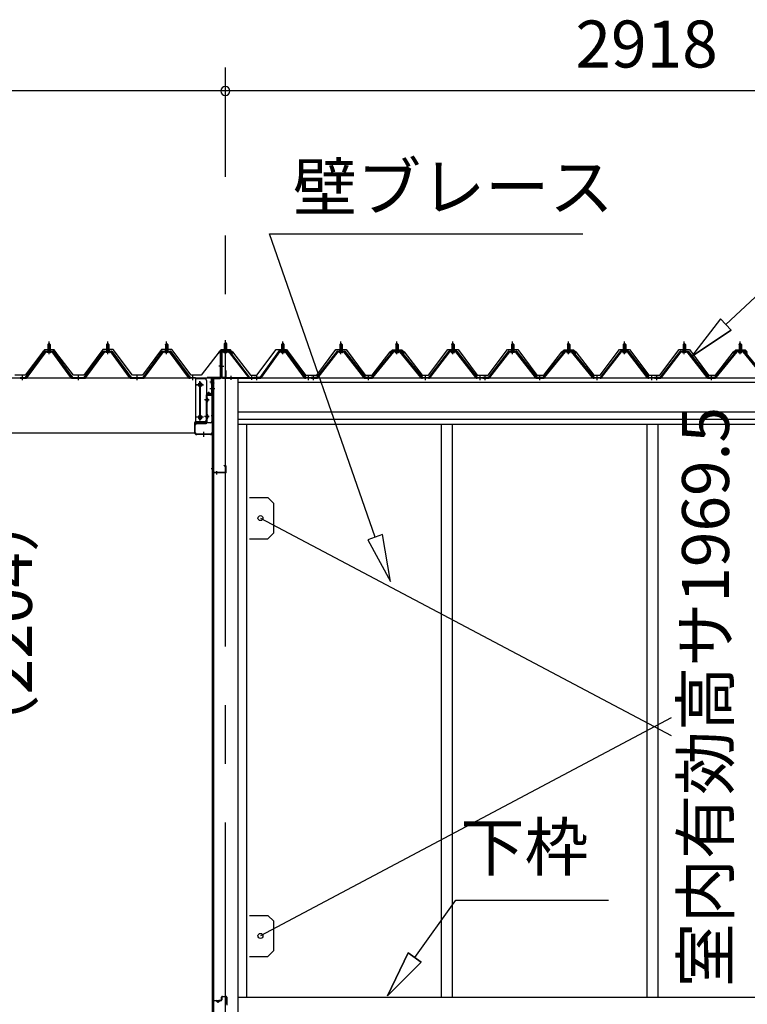
# Model space of a CAD drawing. Extents: x 868 to 32815, y 310 to 22484.
# Drawn here: x 16856 to 19334, y 6535 to 9889 of the extents above; entities that cross this region are included whole.
import ezdxf
from ezdxf.enums import TextEntityAlignment as Align

# ---------------------------------------------------------------- set-up
doc = ezdxf.new("R2010")
doc.units = 0
doc.header["$LTSCALE"] = 80
doc.header["$MEASUREMENT"] = 0
doc.linetypes.add('1PL-M', pattern=[15, 12, -1, 1, -1])
doc.linetypes.add('CENTER2', pattern=[20, 12.5, -2.5, 2.5, -2.5])
doc.layers.get('0').update_dxf_attribs({"linetype": 'CONTINUOUS'})
for name, color, linetype in [('0-5', 7, 'CONTINUOUS'), ('0-ケラバ水切り前左右', 191, 'CONTINUOUS'), ('0-パネル受けフレ-ム88-I', 3, 'CONTINUOUS'), ('0-パネル受けフレ-ムB-N', 1, 'CONTINUOUS'), ('0-ヨドル-フ88', 2, 'CONTINUOUS'), ('0-ヨドル-フ88前', 2, 'CONTINUOUS'), ('0-上枠62前左右', 1, 'CONTINUOUS'), ('0-下枠', 4, 'CONTINUOUS'), ('0-桁取付金具P左右', 1, 'CONTINUOUS'), ('1-桁P28', 4, 'CONTINUOUS'), ('1-梁P取付金具A左右', 1, 'CONTINUOUS'), ('1-梁P後左右', 4, 'CONTINUOUS'), ('2-0', 7, 'CONTINUOUS'), ('SUNPOU', 4, 'CONTINUOUS')]:
    doc.layers.add(name, color=color, linetype=linetype)
doc.styles.get("Standard").update_dxf_attribs({"font": 'txt', "bigfont": 'BIGFONT'})

msp = doc.modelspace()

# ---------------------------------------------------------------- linework, layer by layer
at = {"color": 6}
for p, q in [((18091.7, 8135.4), (18041.3, 8117.9)), ((18041.3, 8117.9), (18119.1, 7975.6)), ((18119.1, 7975.6), (18091.7, 8135.4))]:
    msp.add_line(p, q, dxfattribs=at)
at = {"color": 0, "linetype": 'ByBlock'}
for start, end in [(0, 180), (0, 180), (180, 0), (180, 0)]:
    msp.add_arc((17556.5, 9646.4), 15, start, end, dxfattribs=at)
at = {"layer": '0-ケラバ水切り前左右'}
for p, q in [((17539.5, 8672), (17539.5, 8759.5)), ((17540.5, 8672), (17540.5, 8759.5)), ((17568.5, 8761.5), (17541.5, 8761.5)), ((17568.5, 8760.5), (17541.5, 8760.5)), ((17568.5, 8760.5), (17568.5, 8761.5)), ((17538.5, 8671), (17496, 8671)), ((17538.5, 8670), (17496, 8670)), ((17508, 8669), (17496, 8669)), ((17509, 8647.5), (17509, 8668)), ((17510, 8647.5), (17510, 8668)), ((17511, 8652.5), (17510, 8652.5)), ((17511, 8647.5), (17511, 8652.5))]:
    msp.add_line(p, q, dxfattribs=at)
at = {"layer": '0-ケラバ水切り前左右', "color": 6, "linetype": '1PL-M'}
for p, q in [((17553.5, 8755.5), (17553.5, 8766.5)), ((17534.5, 8710), (17545.5, 8710)), ((17515, 8654.5), (17504, 8654.5))]:
    msp.add_line(p, q, dxfattribs=at)
at = {"layer": '0-ケラバ水切り前左右'}
for centre, radius, start, end in [((17541.5, 8759.5), 2, 90, 180), ((17541.5, 8759.5), 1, 90, 180), ((17496, 8670), 1, 90, 270), ((17508, 8668), 2, 0, 90), ((17508, 8668), 1, 0, 90), ((17538.5, 8672), 1, 270, 0), ((17538.5, 8672), 2, 270, 0), ((17510, 8647.5), 1, 180, 0)]:
    msp.add_arc(centre, radius, start, end, dxfattribs=at)
at = {"layer": '0-パネル受けフレ-ム88-I', "color": 6, "linetype": '1PL-M'}
for p, q in [((16956.1, 8749.6), (16956.1, 8792.9)), ((17156.1, 8749.6), (17156.1, 8792.9)), ((17356.1, 8749.6), (17356.1, 8792.9)), ((17751.8, 8749.6), (17751.8, 8792.9)), ((17950.3, 8749.6), (17950.3, 8792.9)), ((18140.8, 8749.6), (18140.8, 8792.9)), ((18331.3, 8749.6), (18331.3, 8792.9)), ((18534.8, 8749.6), (18534.8, 8792.9)), ((18725.3, 8749.6), (18725.3, 8792.9)), ((18915.8, 8749.6), (18915.8, 8792.9)), ((19119.3, 8749.6), (19119.3, 8792.9)), ((19309.8, 8749.6), (19309.8, 8792.9)), ((16866.1, 8661.9), (16866.1, 8676.2)), ((17056.1, 8661.9), (17056.1, 8676.2)), ((17256.1, 8661.9), (17256.1, 8676.2)), ((17446.1, 8661.9), (17446.1, 8676.2)), ((17663.5, 8661.9), (17663.5, 8676.2)), ((17840, 8661.9), (17840, 8676.2)), ((17857, 8661.9), (17857, 8676.2)), ((18043.5, 8661.9), (18043.5, 8676.2)), ((18238, 8661.9), (18238, 8676.2)), ((18424.5, 8661.9), (18424.5, 8676.2)), ((18441.5, 8661.9), (18441.5, 8676.2)), ((18628, 8661.9), (18628, 8676.2)), ((18822.5, 8661.9), (18822.5, 8676.2)), ((19009, 8661.9), (19009, 8676.2)), ((19026, 8661.9), (19026, 8676.2)), ((19212.5, 8661.9), (19212.5, 8676.2))]:
    msp.add_line(p, q, dxfattribs=at)
at = {"layer": '0-パネル受けフレ-ム88-I'}
for p, q in [((16876.1, 8670.2), (16941.4, 8759.3)), ((16877.9, 8668.8), (16943.2, 8757.9)), ((16881.6, 8670), (16946.1, 8757.9)), ((16943.2, 8760.2), (16968.9, 8760.2)), ((16943.2, 8757.9), (16968.9, 8757.9)), ((16962, 8761.2), (16950.2, 8761.2)), ((16950.2, 8761.2), (16950.2, 8760.2)), ((16961.1, 8755.9), (16951.1, 8755.9)), ((16951.8, 8765.2), (16951.8, 8761.2)), ((16960.3, 8765.2), (16951.8, 8765.2)), ((16956.1, 8786.9), (16952.1, 8782.9)), ((16952.1, 8782.9), (16952.1, 8765.2)), ((16952.1, 8782.9), (16960.1, 8782.9)), ((16953.1, 8782.9), (16952.7, 8783.5)), ((16953.1, 8782.9), (16953.1, 8765.2)), ((16960.1, 8782.9), (16956.1, 8786.9)), ((16959.1, 8782.9), (16959.4, 8783.5)), ((16959.1, 8782.9), (16959.1, 8765.2)), ((16960.1, 8782.9), (16960.1, 8765.2)), ((16960.3, 8765.2), (16960.3, 8761.2)), ((16962, 8760.2), (16962, 8761.2)), ((17030.5, 8670), (16966.1, 8757.9)), ((16968.9, 8757.9), (17034.2, 8668.8)), ((16970.7, 8759.3), (17036.1, 8670.2)), ((17076.1, 8670.2), (17141.4, 8759.3)), ((17077.9, 8668.8), (17143.2, 8757.9)), ((17081.6, 8670), (17146.1, 8757.9)), ((17143.2, 8760.2), (17168.9, 8760.2)), ((17143.2, 8757.9), (17168.9, 8757.9)), ((17162, 8761.2), (17150.2, 8761.2)), ((17150.2, 8761.2), (17150.2, 8760.2)), ((17161.1, 8755.9), (17151.1, 8755.9)), ((17151.8, 8765.2), (17151.8, 8761.2)), ((17160.3, 8765.2), (17151.8, 8765.2)), ((17156.1, 8786.9), (17152.1, 8782.9)), ((17152.1, 8782.9), (17152.1, 8765.2)), ((17152.1, 8782.9), (17160.1, 8782.9)), ((17153.1, 8782.9), (17152.7, 8783.5)), ((17153.1, 8782.9), (17153.1, 8765.2)), ((17160.1, 8782.9), (17156.1, 8786.9)), ((17159.1, 8782.9), (17159.4, 8783.5)), ((17159.1, 8782.9), (17159.1, 8765.2)), ((17160.1, 8782.9), (17160.1, 8765.2)), ((17160.3, 8765.2), (17160.3, 8761.2)), ((17162, 8760.2), (17162, 8761.2)), ((17230.5, 8670), (17166.1, 8757.9)), ((17168.9, 8757.9), (17234.2, 8668.8)), ((17170.7, 8759.3), (17236.1, 8670.2)), ((17276.1, 8670.2), (17341.4, 8759.3)), ((17277.9, 8668.8), (17343.2, 8757.9)), ((17281.6, 8670), (17346.1, 8757.9)), ((17343.2, 8760.2), (17368.9, 8760.2)), ((17343.2, 8757.9), (17368.9, 8757.9)), ((17362, 8761.2), (17350.2, 8761.2)), ((17350.2, 8761.2), (17350.2, 8760.2)), ((17361.1, 8755.9), (17351.1, 8755.9)), ((17351.8, 8765.2), (17351.8, 8761.2)), ((17360.3, 8765.2), (17351.8, 8765.2)), ((17356.1, 8786.9), (17352.1, 8782.9)), ((17352.1, 8782.9), (17352.1, 8765.2)), ((17352.1, 8782.9), (17360.1, 8782.9)), ((17353.1, 8782.9), (17352.7, 8783.5)), ((17353.1, 8782.9), (17353.1, 8765.2)), ((17360.1, 8782.9), (17356.1, 8786.9)), ((17359.1, 8782.9), (17359.4, 8783.5)), ((17359.1, 8782.9), (17359.1, 8765.2)), ((17360.1, 8782.9), (17360.1, 8765.2)), ((17360.3, 8765.2), (17360.3, 8761.2)), ((17362, 8760.2), (17362, 8761.2)), ((17430.5, 8670), (17366.1, 8757.9)), ((17368.9, 8757.9), (17434.2, 8668.8)), ((17370.7, 8759.3), (17436.1, 8670.2)), ((17737.1, 8759.3), (17673.5, 8670.2)), ((17738.9, 8757.9), (17675.4, 8668.8)), ((17679, 8670), (17741.8, 8757.9)), ((17764.6, 8760.2), (17738.9, 8760.2)), ((17764.6, 8757.9), (17738.9, 8757.9)), ((17745.9, 8760.2), (17745.9, 8761.2)), ((17745.9, 8761.2), (17757.7, 8761.2)), ((17746.8, 8755.9), (17756.8, 8755.9)), ((17747.5, 8765.2), (17747.5, 8761.2)), ((17747.5, 8765.2), (17756, 8765.2)), ((17747.8, 8782.9), (17751.8, 8786.9)), ((17747.8, 8782.9), (17747.8, 8765.2)), ((17755.8, 8782.9), (17747.8, 8782.9)), ((17748.8, 8782.9), (17748.4, 8783.5)), ((17748.8, 8782.9), (17748.8, 8765.2)), ((17751.8, 8786.9), (17755.8, 8782.9)), ((17754.8, 8782.9), (17755.1, 8783.5)), ((17754.8, 8782.9), (17754.8, 8765.2)), ((17755.8, 8782.9), (17755.8, 8765.2)), ((17756, 8765.2), (17756, 8761.2)), ((17757.7, 8761.2), (17757.7, 8760.2)), ((17824.5, 8670), (17761.8, 8757.9)), ((17764.6, 8757.9), (17828.1, 8668.8)), ((17766.4, 8759.3), (17830, 8670.2)), ((17935.6, 8759.3), (17867, 8670.2)), ((17937.4, 8757.9), (17868.9, 8668.8)), ((17872.5, 8670), (17940.3, 8757.9)), ((17937.4, 8760.2), (17963.1, 8760.2)), ((17937.4, 8757.9), (17963.1, 8757.9)), ((17956.2, 8761.2), (17944.4, 8761.2)), ((17944.4, 8761.2), (17944.4, 8760.2)), ((17955.3, 8755.9), (17945.3, 8755.9)), ((17946, 8765.2), (17946, 8761.2)), ((17954.5, 8765.2), (17946, 8765.2)), ((17950.3, 8786.9), (17946.3, 8782.9)), ((17946.3, 8782.9), (17946.3, 8765.2)), ((17946.3, 8782.9), (17954.3, 8782.9)), ((17947.3, 8782.9), (17946.9, 8783.5)), ((17947.3, 8782.9), (17947.3, 8765.2)), ((17954.3, 8782.9), (17950.3, 8786.9)), ((17953.3, 8782.9), (17953.6, 8783.5)), ((17953.3, 8782.9), (17953.3, 8765.2)), ((17954.3, 8782.9), (17954.3, 8765.2)), ((17954.5, 8765.2), (17954.5, 8761.2)), ((17956.2, 8760.2), (17956.2, 8761.2)), ((18028, 8670), (17960.3, 8757.9)), ((17963.1, 8757.9), (18031.6, 8668.8)), ((17964.9, 8759.3), (18033.5, 8670.2)), ((18126.1, 8759.3), (18053.5, 8670.2)), ((18127.9, 8757.9), (18055.4, 8668.8)), ((18059, 8670), (18130.8, 8757.9)), ((18153.6, 8760.2), (18127.9, 8760.2)), ((18153.6, 8757.9), (18127.9, 8757.9)), ((18134.9, 8760.2), (18134.9, 8761.2)), ((18134.9, 8761.2), (18146.7, 8761.2)), ((18135.8, 8755.9), (18145.8, 8755.9)), ((18136.5, 8765.2), (18136.5, 8761.2)), ((18136.5, 8765.2), (18145, 8765.2)), ((18136.8, 8782.9), (18140.8, 8786.9)), ((18136.8, 8782.9), (18136.8, 8765.2)), ((18144.8, 8782.9), (18136.8, 8782.9)), ((18137.8, 8782.9), (18137.4, 8783.5)), ((18137.8, 8782.9), (18137.8, 8765.2)), ((18140.8, 8786.9), (18144.8, 8782.9)), ((18143.8, 8782.9), (18144.1, 8783.5)), ((18143.8, 8782.9), (18143.8, 8765.2)), ((18144.8, 8782.9), (18144.8, 8765.2)), ((18145, 8765.2), (18145, 8761.2)), ((18146.7, 8761.2), (18146.7, 8760.2)), ((18222.5, 8670), (18150.8, 8757.9)), ((18153.6, 8757.9), (18226.1, 8668.8)), ((18155.4, 8759.3), (18228, 8670.2)), ((18316.6, 8759.3), (18248, 8670.2)), ((18318.4, 8757.9), (18249.9, 8668.8)), ((18253.5, 8670), (18321.3, 8757.9)), ((18344.1, 8760.2), (18318.4, 8760.2)), ((18344.1, 8757.9), (18318.4, 8757.9)), ((18325.4, 8760.2), (18325.4, 8761.2)), ((18325.4, 8761.2), (18337.2, 8761.2)), ((18326.3, 8755.9), (18336.3, 8755.9)), ((18327, 8765.2), (18327, 8761.2)), ((18327, 8765.2), (18335.5, 8765.2)), ((18327.3, 8782.9), (18331.3, 8786.9)), ((18327.3, 8782.9), (18327.3, 8765.2)), ((18335.3, 8782.9), (18327.3, 8782.9)), ((18328.3, 8782.9), (18327.9, 8783.5)), ((18328.3, 8782.9), (18328.3, 8765.2)), ((18331.3, 8786.9), (18335.3, 8782.9)), ((18334.3, 8782.9), (18334.6, 8783.5)), ((18334.3, 8782.9), (18334.3, 8765.2)), ((18335.3, 8782.9), (18335.3, 8765.2)), ((18335.5, 8765.2), (18335.5, 8761.2)), ((18337.2, 8761.2), (18337.2, 8760.2)), ((18409, 8670), (18341.3, 8757.9)), ((18344.1, 8757.9), (18412.6, 8668.8)), ((18345.9, 8759.3), (18414.5, 8670.2)), ((18520.1, 8759.3), (18451.5, 8670.2)), ((18521.9, 8757.9), (18453.4, 8668.8)), ((18457, 8670), (18524.8, 8757.9)), ((18521.9, 8760.2), (18547.6, 8760.2)), ((18521.9, 8757.9), (18547.6, 8757.9)), ((18540.7, 8761.2), (18528.9, 8761.2)), ((18528.9, 8761.2), (18528.9, 8760.2)), ((18539.8, 8755.9), (18529.8, 8755.9)), ((18530.5, 8765.2), (18530.5, 8761.2)), ((18539, 8765.2), (18530.5, 8765.2)), ((18534.8, 8786.9), (18530.8, 8782.9)), ((18530.8, 8782.9), (18530.8, 8765.2)), ((18530.8, 8782.9), (18538.8, 8782.9)), ((18531.8, 8782.9), (18531.4, 8783.5)), ((18531.8, 8782.9), (18531.8, 8765.2)), ((18538.8, 8782.9), (18534.8, 8786.9)), ((18537.8, 8782.9), (18538.1, 8783.5)), ((18537.8, 8782.9), (18537.8, 8765.2)), ((18538.8, 8782.9), (18538.8, 8765.2)), ((18539, 8765.2), (18539, 8761.2)), ((18540.7, 8760.2), (18540.7, 8761.2)), ((18612.5, 8670), (18544.8, 8757.9)), ((18547.6, 8757.9), (18616.1, 8668.8)), ((18549.4, 8759.3), (18618, 8670.2)), ((18710.6, 8759.3), (18638, 8670.2)), ((18712.4, 8757.9), (18639.9, 8668.8)), ((18643.5, 8670), (18715.3, 8757.9)), ((18738.1, 8760.2), (18712.4, 8760.2)), ((18738.1, 8757.9), (18712.4, 8757.9)), ((18719.4, 8760.2), (18719.4, 8761.2)), ((18719.4, 8761.2), (18731.2, 8761.2)), ((18720.3, 8755.9), (18730.3, 8755.9)), ((18721, 8765.2), (18721, 8761.2)), ((18721, 8765.2), (18729.5, 8765.2)), ((18721.3, 8782.9), (18725.3, 8786.9)), ((18721.3, 8782.9), (18721.3, 8765.2)), ((18729.3, 8782.9), (18721.3, 8782.9)), ((18722.3, 8782.9), (18721.9, 8783.5)), ((18722.3, 8782.9), (18722.3, 8765.2)), ((18725.3, 8786.9), (18729.3, 8782.9)), ((18728.3, 8782.9), (18728.6, 8783.5)), ((18728.3, 8782.9), (18728.3, 8765.2)), ((18729.3, 8782.9), (18729.3, 8765.2)), ((18729.5, 8765.2), (18729.5, 8761.2)), ((18731.2, 8761.2), (18731.2, 8760.2)), ((18807, 8670), (18735.3, 8757.9)), ((18738.1, 8757.9), (18810.6, 8668.8)), ((18739.9, 8759.3), (18812.5, 8670.2)), ((18901.1, 8759.3), (18832.5, 8670.2)), ((18902.9, 8757.9), (18834.4, 8668.8)), ((18838, 8670), (18905.8, 8757.9)), ((18928.6, 8760.2), (18902.9, 8760.2)), ((18928.6, 8757.9), (18902.9, 8757.9)), ((18909.9, 8760.2), (18909.9, 8761.2)), ((18909.9, 8761.2), (18921.7, 8761.2)), ((18910.8, 8755.9), (18920.8, 8755.9)), ((18911.5, 8765.2), (18911.5, 8761.2)), ((18911.5, 8765.2), (18920, 8765.2)), ((18911.8, 8782.9), (18915.8, 8786.9)), ((18911.8, 8782.9), (18911.8, 8765.2)), ((18919.8, 8782.9), (18911.8, 8782.9)), ((18912.8, 8782.9), (18912.4, 8783.5)), ((18912.8, 8782.9), (18912.8, 8765.2)), ((18915.8, 8786.9), (18919.8, 8782.9)), ((18918.8, 8782.9), (18919.1, 8783.5)), ((18918.8, 8782.9), (18918.8, 8765.2)), ((18919.8, 8782.9), (18919.8, 8765.2)), ((18920, 8765.2), (18920, 8761.2)), ((18921.7, 8761.2), (18921.7, 8760.2)), ((18993.5, 8670), (18925.8, 8757.9)), ((18928.6, 8757.9), (18997.1, 8668.8)), ((18930.4, 8759.3), (18999, 8670.2)), ((19104.6, 8759.3), (19036, 8670.2)), ((19106.4, 8757.9), (19037.9, 8668.8)), ((19041.5, 8670), (19109.3, 8757.9)), ((19106.4, 8760.2), (19132.1, 8760.2)), ((19106.4, 8757.9), (19132.1, 8757.9)), ((19125.2, 8761.2), (19113.4, 8761.2)), ((19113.4, 8761.2), (19113.4, 8760.2)), ((19124.3, 8755.9), (19114.3, 8755.9)), ((19115, 8765.2), (19115, 8761.2)), ((19123.5, 8765.2), (19115, 8765.2)), ((19119.3, 8786.9), (19115.3, 8782.9)), ((19115.3, 8782.9), (19115.3, 8765.2)), ((19115.3, 8782.9), (19123.3, 8782.9)), ((19116.3, 8782.9), (19115.9, 8783.5)), ((19116.3, 8782.9), (19116.3, 8765.2)), ((19123.3, 8782.9), (19119.3, 8786.9)), ((19122.3, 8782.9), (19122.6, 8783.5)), ((19122.3, 8782.9), (19122.3, 8765.2)), ((19123.3, 8782.9), (19123.3, 8765.2)), ((19123.5, 8765.2), (19123.5, 8761.2)), ((19125.2, 8760.2), (19125.2, 8761.2)), ((19197, 8670), (19129.3, 8757.9)), ((19132.1, 8757.9), (19200.6, 8668.8)), ((19133.9, 8759.3), (19202.5, 8670.2)), ((19295.1, 8759.3), (19222.5, 8670.2)), ((19296.9, 8757.9), (19224.4, 8668.8)), ((19228, 8670), (19299.8, 8757.9)), ((19322.6, 8760.2), (19296.9, 8760.2)), ((19322.6, 8757.9), (19296.9, 8757.9)), ((19303.9, 8760.2), (19303.9, 8761.2)), ((19303.9, 8761.2), (19315.7, 8761.2)), ((19304.8, 8755.9), (19314.8, 8755.9)), ((19305.5, 8765.2), (19305.5, 8761.2)), ((19305.5, 8765.2), (19314, 8765.2)), ((19305.8, 8782.9), (19309.8, 8786.9)), ((19305.8, 8782.9), (19305.8, 8765.2)), ((19313.8, 8782.9), (19305.8, 8782.9)), ((19306.8, 8782.9), (19306.4, 8783.5)), ((19306.8, 8782.9), (19306.8, 8765.2)), ((19309.8, 8786.9), (19313.8, 8782.9)), ((19312.8, 8782.9), (19313.1, 8783.5)), ((19312.8, 8782.9), (19312.8, 8765.2)), ((19313.8, 8782.9), (19313.8, 8765.2)), ((19314, 8765.2), (19314, 8761.2)), ((19315.7, 8761.2), (19315.7, 8760.2)), ((19391.5, 8670), (19319.8, 8757.9)), ((19322.6, 8757.9), (19395.1, 8668.8)), ((19324.4, 8759.3), (19397, 8670.2)), ((16857.1, 8670.2), (16876.1, 8670.2)), ((16857.1, 8667.9), (16857.1, 8670.2)), ((16857.1, 8667.9), (16876.1, 8667.9)), ((16862.1, 8667.9), (16862.1, 8670.2)), ((16870.1, 8667.9), (16870.1, 8670.2)), ((16876.1, 8667.9), (16877.5, 8667.9)), ((17036.1, 8667.9), (17034.6, 8667.9)), ((17036.1, 8670.2), (17076.1, 8670.2)), ((17036.1, 8667.9), (17076.1, 8667.9)), ((17052.1, 8667.9), (17052.1, 8670.2)), ((17060.1, 8667.9), (17060.1, 8670.2)), ((17076.1, 8667.9), (17077.5, 8667.9)), ((17236.1, 8667.9), (17234.6, 8667.9)), ((17236.1, 8670.2), (17276.1, 8670.2)), ((17236.1, 8667.9), (17276.1, 8667.9)), ((17252.1, 8667.9), (17252.1, 8670.2)), ((17260.1, 8667.9), (17260.1, 8670.2)), ((17276.1, 8667.9), (17277.5, 8667.9)), ((17436.1, 8667.9), (17434.6, 8667.9)), ((17436.1, 8670.2), (17455.1, 8670.2)), ((17455.1, 8667.9), (17436.1, 8667.9)), ((17442.1, 8667.9), (17442.1, 8670.2)), ((17450.1, 8667.9), (17450.1, 8670.2)), ((17455.1, 8670.2), (17455.1, 8667.9)), ((17673.5, 8670.2), (17654.5, 8670.2)), ((17654.5, 8670.2), (17654.5, 8667.9)), ((17654.5, 8667.9), (17673.5, 8667.9)), ((17659.5, 8667.9), (17659.5, 8670.2)), ((17667.5, 8667.9), (17667.5, 8670.2)), ((17673.5, 8667.9), (17675, 8667.9)), ((17830, 8667.9), (17828.5, 8667.9)), ((17830, 8670.2), (17849, 8670.2)), ((17849, 8667.9), (17830, 8667.9)), ((17836, 8667.9), (17836, 8670.2)), ((17844, 8667.9), (17844, 8670.2)), ((17867, 8670.2), (17848.5, 8670.2)), ((17848.5, 8667.9), (17848.5, 8670.2)), ((17848.5, 8667.9), (17867, 8667.9)), ((17849, 8670.2), (17849, 8667.9)), ((17853, 8667.9), (17853, 8670.2)), ((17861, 8667.9), (17861, 8670.2)), ((17867, 8667.9), (17868.5, 8667.9)), ((18033.5, 8667.9), (18032, 8667.9)), ((18053.5, 8670.2), (18033.5, 8670.2)), ((18033.5, 8667.9), (18053.5, 8667.9)), ((18039.5, 8667.9), (18039.5, 8670.2)), ((18047.5, 8667.9), (18047.5, 8670.2)), ((18053.5, 8667.9), (18055, 8667.9)), ((18228, 8667.9), (18226.5, 8667.9)), ((18228, 8670.2), (18248, 8670.2)), ((18248, 8667.9), (18228, 8667.9)), ((18234, 8667.9), (18234, 8670.2)), ((18242, 8667.9), (18242, 8670.2)), ((18248, 8667.9), (18249.5, 8667.9)), ((18414.5, 8667.9), (18413, 8667.9)), ((18414.5, 8670.2), (18433, 8670.2)), ((18433, 8667.9), (18414.5, 8667.9)), ((18420.5, 8667.9), (18420.5, 8670.2)), ((18428.5, 8667.9), (18428.5, 8670.2)), ((18433, 8667.9), (18433, 8670.2)), ((18451.5, 8670.2), (18433, 8670.2)), ((18433, 8667.9), (18433, 8670.2)), ((18433, 8667.9), (18451.5, 8667.9)), ((18437.5, 8667.9), (18437.5, 8670.2)), ((18445.5, 8667.9), (18445.5, 8670.2)), ((18451.5, 8667.9), (18453, 8667.9)), ((18618, 8667.9), (18616.5, 8667.9)), ((18638, 8670.2), (18618, 8670.2)), ((18618, 8667.9), (18638, 8667.9)), ((18624, 8667.9), (18624, 8670.2)), ((18632, 8667.9), (18632, 8670.2)), ((18638, 8667.9), (18639.5, 8667.9)), ((18812.5, 8667.9), (18811, 8667.9)), ((18812.5, 8670.2), (18832.5, 8670.2)), ((18832.5, 8667.9), (18812.5, 8667.9)), ((18818.5, 8667.9), (18818.5, 8670.2)), ((18826.5, 8667.9), (18826.5, 8670.2)), ((18832.5, 8667.9), (18834, 8667.9)), ((18999, 8667.9), (18997.5, 8667.9)), ((18999, 8670.2), (19017.5, 8670.2)), ((19017.5, 8667.9), (18999, 8667.9)), ((19005, 8667.9), (19005, 8670.2)), ((19013, 8667.9), (19013, 8670.2)), ((19017.5, 8667.9), (19017.5, 8670.2)), ((19036, 8670.2), (19017.5, 8670.2)), ((19017.5, 8667.9), (19017.5, 8670.2)), ((19017.5, 8667.9), (19036, 8667.9)), ((19022, 8667.9), (19022, 8670.2)), ((19030, 8667.9), (19030, 8670.2)), ((19036, 8667.9), (19037.5, 8667.9)), ((19202.5, 8667.9), (19201, 8667.9)), ((19222.5, 8670.2), (19202.5, 8670.2)), ((19202.5, 8667.9), (19222.5, 8667.9)), ((19208.5, 8667.9), (19208.5, 8670.2)), ((19216.5, 8667.9), (19216.5, 8670.2)), ((19222.5, 8667.9), (19224, 8667.9))]:
    msp.add_line(p, q, dxfattribs=at)
for centre, radius, start, end in [((16943.2, 8757.9), 2.3, 90, 143.1301), ((16951.1, 8756.9), 1, 90, 270), ((16961.1, 8756.9), 1, 270, 90), ((16968.9, 8757.9), 2.3, 36.8699, 90), ((17143.2, 8757.9), 2.3, 90, 143.1301), ((17151.1, 8756.9), 1, 90, 270), ((17161.1, 8756.9), 1, 270, 90), ((17168.9, 8757.9), 2.3, 36.8699, 90), ((17343.2, 8757.9), 2.3, 90, 143.1301), ((17351.1, 8756.9), 1, 90, 270), ((17361.1, 8756.9), 1, 270, 90), ((17368.9, 8757.9), 2.3, 36.8699, 90), ((17738.9, 8757.9), 2.3, 90, 143.1301), ((17746.8, 8756.9), 1, 90, 270), ((17756.8, 8756.9), 1, 270, 90), ((17764.6, 8757.9), 2.3, 36.8699, 90), ((17937.4, 8757.9), 2.3, 90, 143.1301), ((17945.3, 8756.9), 1, 90, 270), ((17955.3, 8756.9), 1, 270, 90), ((17963.1, 8757.9), 2.3, 36.8699, 90), ((18127.9, 8757.9), 2.3, 90, 143.1301), ((18135.8, 8756.9), 1, 90, 270), ((18145.8, 8756.9), 1, 270, 90), ((18153.6, 8757.9), 2.3, 36.8699, 90), ((18318.4, 8757.9), 2.3, 90, 143.1301), ((18326.3, 8756.9), 1, 90, 270), ((18336.3, 8756.9), 1, 270, 90), ((18344.1, 8757.9), 2.3, 36.8699, 90), ((18521.9, 8757.9), 2.3, 90, 143.1301), ((18529.8, 8756.9), 1, 90, 270), ((18539.8, 8756.9), 1, 270, 90), ((18547.6, 8757.9), 2.3, 36.8699, 90), ((18712.4, 8757.9), 2.3, 90, 143.1301), ((18720.3, 8756.9), 1, 90, 270), ((18730.3, 8756.9), 1, 270, 90), ((18738.1, 8757.9), 2.3, 36.8699, 90), ((18902.9, 8757.9), 2.3, 90, 143.1301), ((18910.8, 8756.9), 1, 90, 270), ((18920.8, 8756.9), 1, 270, 90), ((18928.6, 8757.9), 2.3, 36.8699, 90), ((19106.4, 8757.9), 2.3, 90, 143.1301), ((19114.3, 8756.9), 1, 90, 270), ((19124.3, 8756.9), 1, 270, 90), ((19132.1, 8757.9), 2.3, 36.8699, 90), ((19296.9, 8757.9), 2.3, 90, 143.1301), ((19304.8, 8756.9), 1, 90, 270), ((19314.8, 8756.9), 1, 270, 90), ((19322.6, 8757.9), 2.3, 36.8699, 90), ((16876.1, 8670.2), 2.3, 270, 323.7526), ((16877.5, 8672.9), 5, 270, 323.7526), ((17034.6, 8672.9), 5, 216.2474, 270), ((17036.1, 8670.2), 2.3, 216.2474, 270), ((17076.1, 8670.2), 2.3, 270, 323.7526), ((17077.5, 8672.9), 5, 270, 323.7526), ((17234.6, 8672.9), 5, 216.2474, 270), ((17236.1, 8670.2), 2.3, 216.2474, 270), ((17276.1, 8670.2), 2.3, 270, 323.7526), ((17277.5, 8672.9), 5, 270, 323.7526), ((17434.6, 8672.9), 5, 216.2474, 270), ((17436.1, 8670.2), 2.3, 216.2474, 270), ((17673.5, 8670.2), 2.3, 270, 323.7526), ((17675, 8672.9), 5, 270, 323.7526), ((17828.5, 8672.9), 5, 216.2474, 270), ((17830, 8670.2), 2.3, 216.2474, 270), ((17867, 8670.2), 2.3, 270, 323.7526), ((17868.5, 8672.9), 5, 270, 323.7526), ((18032, 8672.9), 5, 216.2474, 270), ((18033.5, 8670.2), 2.3, 216.2474, 270), ((18053.5, 8670.2), 2.3, 270, 323.7526), ((18055, 8672.9), 5, 270, 323.7526), ((18226.5, 8672.9), 5, 216.2474, 270), ((18228, 8670.2), 2.3, 216.2474, 270), ((18248, 8670.2), 2.3, 270, 323.7526), ((18249.5, 8672.9), 5, 270, 323.7526), ((18413, 8672.9), 5, 216.2474, 270), ((18414.5, 8670.2), 2.3, 216.2474, 270), ((18451.5, 8670.2), 2.3, 270, 323.7526), ((18453, 8672.9), 5, 270, 323.7526), ((18616.5, 8672.9), 5, 216.2474, 270), ((18618, 8670.2), 2.3, 216.2474, 270), ((18638, 8670.2), 2.3, 270, 323.7526), ((18639.5, 8672.9), 5, 270, 323.7526), ((18811, 8672.9), 5, 216.2474, 270), ((18812.5, 8670.2), 2.3, 216.2474, 270), ((18832.5, 8670.2), 2.3, 270, 323.7526), ((18834, 8672.9), 5, 270, 323.7526), ((18997.5, 8672.9), 5, 216.2474, 270), ((18999, 8670.2), 2.3, 216.2474, 270), ((19036, 8670.2), 2.3, 270, 323.7526), ((19037.5, 8672.9), 5, 270, 323.7526), ((19201, 8672.9), 5, 216.2474, 270), ((19202.5, 8670.2), 2.3, 216.2474, 270), ((19222.5, 8670.2), 2.3, 270, 323.7526), ((19224, 8672.9), 5, 270, 323.7526)]:
    msp.add_arc(centre, radius, start, end, dxfattribs=at)
at = {"layer": '0-パネル受けフレ-ムB-N'}
for p, q in [((17552.5, 8785.4), (17556.5, 8789.4)), ((17556.5, 8789.4), (17560.5, 8785.4)), ((17542.5, 8755.2), (17542.5, 8672.1)), ((17544.8, 8755.2), (17544.8, 8672.1)), ((17568.1, 8759.4), (17546.7, 8759.4)), ((17568.1, 8757.1), (17546.7, 8757.1)), ((17551.5, 8756.1), (17550.5, 8757.1)), ((17551.5, 8756.1), (17561.5, 8756.1)), ((17560.5, 8785.4), (17552.5, 8785.4)), ((17552.5, 8785.4), (17552.5, 8759.4)), ((17560.5, 8785.4), (17560.5, 8759.4)), ((17561.5, 8756.1), (17562.5, 8757.1)), ((17569.9, 8756), (17635.2, 8670.2)), ((17571.7, 8757.4), (17637, 8671.6)), ((17546.7, 8670.2), (17654.5, 8670.2)), ((17546.7, 8667.9), (17654.5, 8667.9)), ((17635.2, 8670.2), (17637, 8671.6)), ((17654.5, 8670.2), (17654.5, 8667.9))]:
    msp.add_line(p, q, dxfattribs=at)
at = {"layer": '0-パネル受けフレ-ムB-N', "color": 6, "linetype": '1PL-M'}
for p, q in [((17556.5, 8747.3), (17556.5, 8798)), ((17551.1, 8707.9), (17537.1, 8707.9)), ((17576.5, 8662.5), (17576.5, 8676.5)), ((17646.5, 8662.5), (17646.5, 8676.5))]:
    msp.add_line(p, q, dxfattribs=at)
at = {"layer": '0-パネル受けフレ-ムB-N', "color": 6}
for p, q in [((17553.5, 8785.4), (17553.5, 8759.4)), ((17559.5, 8785.4), (17559.5, 8759.4))]:
    msp.add_line(p, q, dxfattribs=at)
at = {"layer": '0-パネル受けフレ-ムB-N'}
for centre, radius, start, end in [((17546.7, 8755.2), 4.2, 90, 180), ((17546.7, 8755.2), 1.9, 90, 180), ((17568.1, 8755.2), 4.2, 31.2547, 90), ((17568.1, 8755.2), 1.9, 31.2547, 90), ((17546.7, 8672.1), 4.2, 180, 270), ((17546.7, 8672.1), 1.9, 180, 270)]:
    msp.add_arc(centre, radius, start, end, dxfattribs=at)
at = {"layer": '0-パネル受けフレ-ムB-N', "color": 0, "linetype": 'ByBlock'}
for p in [(17569.9, 8756), (17546.7, 8670.2), (17635.2, 8670.2), (17654.5, 8670.2)]:
    msp.add_point(p, dxfattribs=at)
at = {"layer": '0-ヨドル-フ88'}
for p, q in [((17533.2, 8752.7), (17542.3, 8764.7)), ((17542.3, 8764.7), (17572.8, 8764.7)), ((17572.8, 8764.7), (17580.5, 8758.4)), ((17580.5, 8758.4), (17641.8, 8678.2)), ((17664, 8678.2), (17729.3, 8765.7)), ((17729.3, 8765.7), (17764.3, 8765.7)), ((17764.3, 8765.7), (17829.5, 8678.2)), ((17867.5, 8678.2), (17932.8, 8765.7)), ((17932.8, 8765.7), (17967.8, 8765.7)), ((17967.8, 8765.7), (18033, 8678.2)), ((18056.5, 8678.2), (18117.7, 8758.4)), ((18117.7, 8758.4), (18125.5, 8764.7)), ((18117.7, 8752.7), (18126.8, 8764.7)), ((18125.5, 8764.7), (18156, 8764.7)), ((18126.8, 8764.7), (18157.3, 8764.7)), ((18156, 8764.7), (18165, 8752.7)), ((18157.3, 8764.7), (18165, 8758.4)), ((18165, 8758.4), (18226.3, 8678.2)), ((18248.5, 8678.2), (18313.8, 8765.7)), ((18313.8, 8765.7), (18348.8, 8765.7)), ((18348.8, 8765.7), (18414, 8678.2)), ((18452, 8678.2), (18517.3, 8765.7)), ((18517.3, 8765.7), (18552.3, 8765.7)), ((18552.3, 8765.7), (18617.5, 8678.2)), ((18641, 8678.2), (18702.2, 8758.4)), ((18702.2, 8758.4), (18710, 8764.7)), ((18702.2, 8752.7), (18711.3, 8764.7)), ((18710, 8764.7), (18740.5, 8764.7)), ((18711.3, 8764.7), (18741.8, 8764.7)), ((18740.5, 8764.7), (18749.5, 8752.7)), ((18741.8, 8764.7), (18749.5, 8758.4)), ((18749.5, 8758.4), (18810.8, 8678.2)), ((18833, 8678.2), (18898.3, 8765.7)), ((18898.3, 8765.7), (18933.3, 8765.7)), ((18933.3, 8765.7), (18998.5, 8678.2)), ((19036.5, 8678.2), (19101.8, 8765.7)), ((19101.8, 8765.7), (19136.8, 8765.7)), ((19136.8, 8765.7), (19202, 8678.2)), ((19225.5, 8678.2), (19286.7, 8758.4)), ((19286.7, 8758.4), (19294.5, 8764.7)), ((19286.7, 8752.7), (19295.8, 8764.7)), ((19294.5, 8764.7), (19325, 8764.7)), ((19295.8, 8764.7), (19326.3, 8764.7)), ((19325, 8764.7), (19334, 8752.7)), ((19326.3, 8764.7), (19334, 8758.4)), ((17641.8, 8678.2), (17664, 8678.2)), ((17829.5, 8678.2), (17867.5, 8678.2)), ((18033, 8678.2), (18056.5, 8678.2)), ((18226.3, 8678.2), (18248.5, 8678.2)), ((18414, 8678.2), (18452, 8678.2)), ((18617.5, 8678.2), (18641, 8678.2)), ((18810.8, 8678.2), (18833, 8678.2)), ((18998.5, 8678.2), (19036.5, 8678.2)), ((19202, 8678.2), (19225.5, 8678.2))]:
    msp.add_line(p, q, dxfattribs=at)
at = {"layer": '0-ヨドル-フ88前', "linetype": 'Continuous'}
for p, q in [((16935.4, 8758.4), (16874.2, 8678.2)), ((16940.2, 8764.7), (16931.2, 8752.7)), ((16943.2, 8764.7), (16935.4, 8758.4)), ((16970.7, 8764.7), (16940.2, 8764.7)), ((16973.7, 8764.7), (16943.2, 8764.7)), ((16978.5, 8758.4), (16970.7, 8764.7)), ((16982.7, 8752.7), (16973.7, 8764.7)), ((17039.7, 8678.2), (16978.5, 8758.4)), ((17139.5, 8765.7), (17074.2, 8678.2)), ((17174.5, 8765.7), (17139.5, 8765.7)), ((17239.7, 8678.2), (17174.5, 8765.7)), ((17339.5, 8765.7), (17274.2, 8678.2)), ((17374.5, 8765.7), (17339.5, 8765.7)), ((17439.7, 8678.2), (17374.5, 8765.7)), ((17535.4, 8758.4), (17474.2, 8678.2)), ((17543.2, 8764.7), (17535.4, 8758.4)), ((17573.7, 8764.7), (17543.2, 8764.7)), ((17582.7, 8752.7), (17573.7, 8764.7)), ((16874.2, 8678.2), (16839.7, 8678.2)), ((17074.2, 8678.2), (17039.7, 8678.2)), ((17274.2, 8678.2), (17239.7, 8678.2)), ((17474.2, 8678.2), (17439.7, 8678.2))]:
    msp.add_line(p, q, dxfattribs=at)
at = {"layer": '0-上枠62前左右'}
for p, q in [((17558.9, 8693), (17557.9, 8693)), ((17557.9, 8671), (17557.9, 8693)), ((17558.9, 8671), (17558.9, 8693)), ((17512.9, 8668), (17512.9, 8334.4)), ((17513.9, 8668), (17513.9, 8334.4)), ((17514.4, 8661.9), (17514.6, 8661.9)), ((17514.4, 8660.9), (17514.6, 8660.9)), ((17556.9, 8670), (17514.9, 8670)), ((17556.9, 8669), (17514.9, 8669)), ((17515.1, 8660.4), (17515.1, 8649.9)), ((17516.1, 8657.9), (17515.1, 8657.9)), ((17515.2, 8654.2), (17516.4, 8650.5)), ((17516.1, 8660.4), (17516.1, 8654.6)), ((17516.1, 8654.6), (17517.4, 8650.8)), ((17515.1, 8649.9), (17516.1, 8646.9)), ((17516.4, 8650.5), (17516.1, 8646.9)), ((17517.1, 8647.2), (17516.1, 8646.9)), ((17517.4, 8650.8), (17516.4, 8650.5)), ((17517.1, 8647.2), (17517.4, 8650.8)), ((17551.9, 8370.4), (17556.9, 8370.4)), ((17551.9, 8369.4), (17551.9, 8370.4)), ((17551.9, 8369.4), (17556.9, 8369.4)), ((17557.9, 8347.4), (17557.9, 8368.4)), ((17558.9, 8347.4), (17558.9, 8368.4)), ((17514.9, 8344.4), (17514.9, 8334.4)), ((17556.9, 8346.4), (17515.9, 8346.4)), ((17556.9, 8345.4), (17515.9, 8345.4)), ((17541.9, 8346.4), (17541.9, 8345.4))]:
    msp.add_line(p, q, dxfattribs=at)
at = {"layer": '0-上枠62前左右', "color": 6, "linetype": '1PL-M'}
for p, q in [((17507.9, 8630.9), (17518.9, 8630.9)), ((17507.9, 8540.9), (17518.9, 8540.9)), ((17507.9, 8360.4), (17518.9, 8360.4)), ((17527.9, 8340.4), (17527.9, 8351.4))]:
    msp.add_line(p, q, dxfattribs=at)
at = {"layer": '0-上枠62前左右'}
for centre, radius, start, end in [((17514.9, 8668), 2, 90, 180), ((17514.4, 8662.4), 1.5, 180, 250.5288), ((17514.9, 8668), 1, 90, 180), ((17514.4, 8662.4), 0.5, 180, 270), ((17514.4, 8662.4), 1.5, 250.5288, 270), ((17514.6, 8660.4), 1.5, 0, 90), ((17514.6, 8660.4), 0.5, 0, 90), ((17556.9, 8671), 1, 270, 0), ((17556.9, 8671), 2, 270, 0), ((17556.9, 8368.4), 2, 0, 90), ((17556.9, 8368.4), 1, 0, 90), ((17513.9, 8334.4), 1, 180, 0), ((17515.9, 8344.4), 2, 90, 180), ((17515.9, 8344.4), 1, 90, 180), ((17556.9, 8347.4), 1, 270, 0), ((17556.9, 8347.4), 2, 270, 0)]:
    msp.add_arc(centre, radius, start, end, dxfattribs=at)
at = {"layer": '0-下枠'}
for p, q in [((17515.5, 6501.4), (17515.5, 6545.4)), ((17516.5, 6545.4), (17516.5, 6501.4)), ((17518.5, 6548.4), (17525.5, 6548.4)), ((17525.5, 6547.4), (17518.5, 6547.4)), ((17530.5, 6543.4), (17532.5, 6543.4)), ((17532.5, 6542.4), (17530.5, 6542.4)), ((17537.5, 6548.4), (17541.5, 6548.4)), ((17541.5, 6547.4), (17537.5, 6547.4)), ((17543.5, 6550.4), (17543.5, 6559.4)), ((17544.5, 6559.4), (17544.5, 6550.4)), ((17546.5, 6562.4), (17558, 6562.4)), ((17558, 6561.4), (17546.5, 6561.4)), ((17560, 6535.4), (17560, 6559.4)), ((17561, 6559.4), (17561, 6535.4))]:
    msp.add_line(p, q, dxfattribs=at)
for centre, radius, start, end in [((17518.5, 6545.4), 3, 90, 180), ((17518.5, 6545.4), 2, 90, 180), ((17525.5, 6545.4), 3, 360, 90), ((17525.5, 6545.4), 2, 360, 90), ((17530.5, 6545.4), 3, 180, 270), ((17530.5, 6545.4), 2, 180, 270), ((17532.5, 6545.4), 3, 270, 360), ((17532.5, 6545.4), 2, 270, 360), ((17537.5, 6545.4), 3, 90, 180), ((17537.5, 6545.4), 2, 90, 180), ((17541.5, 6550.4), 3, 270, 360), ((17541.5, 6550.4), 2, 270, 360), ((17546.5, 6559.4), 3, 90, 180), ((17546.5, 6559.4), 2, 90, 180), ((17558, 6559.4), 3, 360, 90), ((17558, 6559.4), 2, 360, 90), ((17563, 6535.4), 2, 180, 270)]:
    msp.add_arc(centre, radius, start, end, dxfattribs=at)
at = {"layer": '0-桁取付金具P左右'}
for p, q in [((17454.8, 8665.4), (17454.8, 8515.4)), ((17487.3, 8665.4), (17454.8, 8665.4)), ((17485.8, 8665.4), (17454.8, 8665.4)), ((17492.3, 8660.4), (17492.3, 8520.4)), ((17487.3, 8517.9), (17454.8, 8517.9)), ((17487.3, 8515.4), (17454.8, 8515.4)), ((17457.1, 8517.9), (17457.1, 8515.4)), ((17490, 8518.7), (17490, 8516.2))]:
    msp.add_line(p, q, dxfattribs=at)
at = {"layer": '0-桁取付金具P左右', "color": 6, "linetype": '1PL-M'}
for p, q in [((17469.8, 8524.3), (17469.8, 8657.7)), ((17480.4, 8645.9), (17458.7, 8645.9)), ((17497.3, 8593.9), (17485, 8593.9)), ((17480.4, 8534.9), (17458.7, 8534.9)), ((17497.3, 8537.9), (17485, 8537.9))]:
    msp.add_line(p, q, dxfattribs=at)
at = {"layer": '0-桁取付金具P左右'}
for centre, radius in [((17469.8, 8645.9), 4.5), ((17469.8, 8645.9), 4), ((17469.8, 8534.9), 4.5), ((17469.8, 8534.9), 4)]:
    msp.add_circle(centre, radius, dxfattribs=at)
for centre, start, end in [((17487.3, 8660.4), 0, 90), ((17487.3, 8522.9), 270, 0), ((17487.3, 8520.4), 270, 0)]:
    msp.add_arc(centre, 5, start, end, dxfattribs=at)
at = {"layer": '1-桁P28'}
for p, q in [((17509.5, 8667.9), (14802.5, 8667.9)), ((17509.5, 8667.9), (17509.5, 8619.9)), ((17472.5, 8650.9), (17468.5, 8650.9)), ((17468.5, 8640.9), (17472.5, 8640.9)), ((17491.5, 8609.9), (17491.5, 8524.9)), ((17504.5, 8614.9), (17496.5, 8614.9)), ((17486.5, 8519.9), (17456.5, 8519.9)), ((17472.5, 8539.9), (17468.5, 8539.9)), ((17468.5, 8529.9), (17472.5, 8529.9)), ((17451.5, 8514.9), (17451.5, 8481.4)), ((17451.5, 8481.4), (14860.5, 8481.4))]:
    msp.add_line(p, q, dxfattribs=at)
at = {"layer": '1-桁P28', "color": 6, "linetype": '1PL-M'}
for p, q in [((17470.5, 8655.9), (17470.5, 8524.9)), ((17458.5, 8645.9), (17482.5, 8645.9)), ((17482.5, 8534.9), (17458.5, 8534.9))]:
    msp.add_line(p, q, dxfattribs=at)
at = {"layer": '1-桁P28'}
for centre, start, end in [((17468.5, 8645.9), 90, 270), ((17472.5, 8645.9), 270, 90), ((17504.5, 8619.9), 270, 0), ((17496.5, 8609.9), 90, 180), ((17456.5, 8514.9), 90, 180), ((17468.5, 8534.9), 90, 270), ((17472.5, 8534.9), 270, 90), ((17486.5, 8524.9), 270, 0)]:
    msp.add_arc(centre, 5, start, end, dxfattribs=at)
at = {"layer": '1-梁P取付金具A左右', "color": 6, "linetype": '1PL-M'}
for p, q in [((17501, 8593.9), (17490, 8593.9)), ((17501, 8537.9), (17490, 8537.9))]:
    msp.add_line(p, q, dxfattribs=at)
at = {"layer": '1-梁P取付金具A左右'}
for p, q in [((17493.9, 8609.9), (17493.9, 8515.9)), ((17512.9, 8609.9), (17493.9, 8609.9)), ((17496.9, 8609.9), (17496.9, 8617.4)), ((17501.9, 8617.4), (17501.9, 8609.9)), ((17510.9, 8609.9), (17510.9, 8520.9)), ((17512.9, 8609.9), (17512.9, 8515.9)), ((17512.9, 8515.9), (17493.9, 8515.9))]:
    msp.add_line(p, q, dxfattribs=at)
for centre, radius, start, end in [((17499.4, 8617.4), 2.5, 0, 180), ((17505.9, 8520.9), 5, 270, 0)]:
    msp.add_arc(centre, radius, start, end, dxfattribs=at)
at = {"layer": '1-梁P後左右'}
for p, q in [((17540.3, 8669.9), (17540.3, 8758.8)), ((17541.9, 8669.9), (17541.9, 8758.8)), ((17542.9, 8761.4), (17568.5, 8761.4)), ((17542.9, 8759.8), (17568.5, 8759.8)), ((17589.1, 8732.2), (17569.3, 8759.4)), ((17590.4, 8733.1), (17570.6, 8760.3)), ((17589.1, 8732.2), (17590.4, 8733.1)), ((17511.3, 8612.9), (17511.3, 8666.3)), ((17512.9, 8612.9), (17512.9, 8666.3)), ((17513.9, 8668.9), (17539.3, 8668.9)), ((17513.9, 8667.3), (17539.3, 8667.3)), ((17492.3, 8516.9), (17492.3, 8609.3)), ((17493.9, 8516.9), (17493.9, 8609.3)), ((17494.9, 8611.9), (17510.3, 8611.9)), ((17494.9, 8610.3), (17510.3, 8610.3)), ((17496.5, 8599.5), (17494.9, 8599.5)), ((17494.9, 8588.3), (17496.5, 8588.3)), ((17496.5, 8588.3), (17496.5, 8599.5)), ((17496.8, 8611.9), (17496.8, 8610.3)), ((17506.8, 8611.9), (17506.8, 8610.3)), ((17496.5, 8543.5), (17494.9, 8543.5)), ((17494.9, 8532.3), (17496.5, 8532.3)), ((17496.5, 8532.3), (17496.5, 8543.5)), ((17452.3, 8482.5), (17452.3, 8509.3)), ((17453.9, 8482.5), (17453.9, 8509.3)), ((17458.9, 8515.9), (17491.3, 8515.9)), ((17458.9, 8514.3), (17491.3, 8514.3)), ((17511.2, 8495.9), (17511.2, 8482.5)), ((17511.2, 8495.9), (17512.8, 8495.9)), ((17512.8, 8495.9), (17512.8, 8482.5)), ((17506.2, 8477.5), (17458.9, 8477.5)), ((17506.2, 8475.9), (17458.9, 8475.9))]:
    msp.add_line(p, q, dxfattribs=at)
at = {"layer": '1-梁P後左右', "color": 6, "linetype": '1PL-M'}
for p, q in [((17555.3, 8766.1), (17555.3, 8755.1)), ((17521.1, 8631.9), (17503.8, 8631.9)), ((17487.3, 8593.9), (17501.5, 8593.9)), ((17487.3, 8537.9), (17501.5, 8537.9)), ((17482.3, 8485.7), (17482.3, 8468.4))]:
    msp.add_line(p, q, dxfattribs=at)
at = {"layer": '1-梁P後左右'}
for centre, radius, start, end in [((17542.9, 8758.8), 2.6, 90, 180), ((17542.9, 8758.8), 1, 90, 180), ((17568.5, 8758.8), 2.6, 36, 90), ((17568.5, 8758.8), 1, 36, 90), ((17513.9, 8666.3), 2.6, 90, 180), ((17513.9, 8666.3), 1, 90, 180), ((17539.3, 8669.9), 1, 270, 0), ((17539.3, 8669.9), 2.6, 270, 0), ((17494.9, 8609.3), 2.6, 90, 180), ((17494.9, 8609.3), 1, 90, 180), ((17494.9, 8600.5), 1, 180, 270), ((17494.9, 8587.3), 1, 90, 180), ((17510.3, 8612.9), 1, 270, 0), ((17510.3, 8612.9), 2.6, 270, 0), ((17494.9, 8544.5), 1, 180, 270), ((17494.9, 8531.3), 1, 90, 180), ((17458.9, 8509.3), 6.6, 90, 180), ((17458.9, 8509.3), 5, 90, 180), ((17491.3, 8516.9), 1, 270, 0), ((17491.3, 8516.9), 2.6, 270, 0), ((17458.9, 8482.5), 6.6, 180, 270), ((17458.9, 8482.5), 5, 180, 270), ((17506.2, 8482.5), 6.6, 270, 0), ((17506.2, 8482.5), 5, 270, 0)]:
    msp.add_arc(centre, radius, start, end, dxfattribs=at)
at = {"layer": '2-0', "color": 6, "linetype": 'CENTER2'}
msp.add_line((17556.5, 4554.4), (17556.5, 9726.4), dxfattribs=at)
at = {"layer": '2-0', "color": 6, "linetype": 'Continuous'}
for p, q in [((17706.8, 9159.3), (18773.4, 9159.3)), ((18066.5, 8126.7), (17706.8, 9159.3)), ((19260.6, 8850.9), (19590.9, 9159.3)), ((19242.4, 8870.4), (19143.6, 8741.7)), ((19242.4, 8870.4), (19143.6, 8741.7)), ((19278.8, 8831.4), (19242.4, 8870.4)), ((19143.6, 8741.7), (19278.8, 8831.4)), ((19278.8, 8831.4), (19143.6, 8741.7)), ((18201.2, 6694.8), (18341, 6890.3)), ((18341, 6890.3), (18861, 6890.3)), ((18179.5, 6710.3), (18108.1, 6564.7)), ((18108.1, 6564.7), (18179.5, 6710.3)), ((18179.5, 6710.3), (18108.1, 6564.7)), ((18179.5, 6710.3), (18222.8, 6679.3)), ((18222.8, 6679.3), (18179.5, 6710.3)), ((18108.1, 6564.7), (18222.8, 6679.3)), ((18222.8, 6679.3), (18108.1, 6564.7)), ((18222.8, 6679.3), (18108.1, 6564.7))]:
    msp.add_line(p, q, dxfattribs=at)
at = {"layer": '2-0', "color": 3, "linetype": 'Continuous'}
for p, q in [((17511, 8667.9), (17511, 6498.4)), ((17516.5, 8667.9), (17516.5, 6549.9)), ((17517, 6549.9), (17517, 8667.9)), ((17599, 8667.9), (17599, 6498.4)), ((17629, 8511.9), (17629, 6558.4)), ((17629, 8511.9), (17629, 6558.4)), ((18292, 8511.9), (18292, 7104)), ((18292, 8511.9), (18292, 8095.5)), ((18329, 8511.9), (18329, 7104)), ((18329, 8511.9), (18329, 8095.5)), ((18992, 8511.9), (18992, 6558.4)), ((19029, 8511.9), (19029, 6558.4)), ((17676, 8191.4), (19074.6, 7451.4)), ((18292, 7787.6), (18292, 6558.4)), ((18329, 7787.6), (18329, 6558.4)), ((19074.6, 7511.3), (17676, 6768.4)), ((18292, 7104), (18292, 6558.4)), ((18329, 7104), (18329, 6558.4)), ((17518, 6548.9), (17541, 6548.9)), ((17518, 6548.4), (17541, 6548.4)), ((17534.5, 6549.4), (17541, 6549.4)), ((17534.5, 6548.9), (17534.5, 6549.4)), ((20424.2, 6558.4), (17599, 6558.4)), ((20432, 6558.4), (17599, 6558.4))]:
    msp.add_line(p, q, dxfattribs=at)
at = {"layer": '2-0', "color": 4, "linetype": 'Continuous'}
for p, q in [((20520, 8667.9), (17556.5, 8667.9)), ((20432, 8653.9), (17599, 8653.9)), ((17599, 8553.9), (20432, 8553.9)), ((20432, 8526.9), (17599, 8526.9)), ((17599, 8511.9), (20432, 8511.9))]:
    msp.add_line(p, q, dxfattribs=at)
at = {"layer": '2-0', "color": 3}
for p, q in [((17639, 8261.4), (17701, 8261.4)), ((17701, 8261.4), (17721, 8241.4)), ((17721, 8141.4), (17721, 8241.4)), ((17639, 8121.4), (17701, 8121.4)), ((17701, 8121.4), (17721, 8141.4)), ((17639, 6838.4), (17701, 6838.4)), ((17639, 6838.4), (17701, 6838.4)), ((17701, 6838.4), (17721, 6818.4)), ((17721, 6718.4), (17721, 6818.4)), ((17701, 6698.4), (17721, 6718.4)), ((17639, 6698.4), (17701, 6698.4)), ((17639, 6698.4), (17701, 6698.4))]:
    msp.add_line(p, q, dxfattribs=at)
for centre in [(17676, 8191.4), (17676, 6768.4)]:
    msp.add_circle(centre, 8.5, dxfattribs=at)
at = {"layer": '2-0', "color": 3, "linetype": 'Continuous'}
for centre, radius, start, end in [((17518, 6549.9), 1.5, 180, 270), ((17518, 6549.9), 1, 180, 270), ((17541, 6548.9), 0.5, 270, 90)]:
    msp.add_arc(centre, radius, start, end, dxfattribs=at)
at = {"layer": 'SUNPOU', "color": 4, "linetype": 'Continuous'}
for p, q in [((17556.5, 9587.2), (17556.5, 9726.4)), ((17556.5, 9587.2), (17556.5, 9726.4)), ((17556.5, 9646.4), (14756.5, 9646.4)), ((20474.5, 9646.4), (17556.5, 9646.4))]:
    msp.add_line(p, q, dxfattribs=at)

# ---------------------------------------------------------------- texts
at = {"color": 7, "linetype": 'Continuous'}
msp.add_text('2918', height=160, dxfattribs=at).set_placement((18748.8, 9726.4))
msp.add_text('室内有効高サ1969.5', height=160, rotation=90, dxfattribs=at).set_placement((19271.8, 6593.8))
at = {"layer": '0-5', "color": 7, "linetype": 'Continuous'}
msp.add_text('（2204）', height=160, rotation=90, dxfattribs=at).set_placement((16838.4, 7833.1), align=Align.MIDDLE)
at = {"layer": '2-0', "color": 7, "linetype": 'Continuous'}
msp.add_text('壁ブレース', height=160, rotation=0.0014, dxfattribs=at).set_placement((17786.8, 9239.3))
msp.add_text('下枠', height=160, rotation=359.9995, dxfattribs=at).set_placement((18575.4, 7050.2), align=Align.MIDDLE)

doc.saveas('drawing.dxf')
